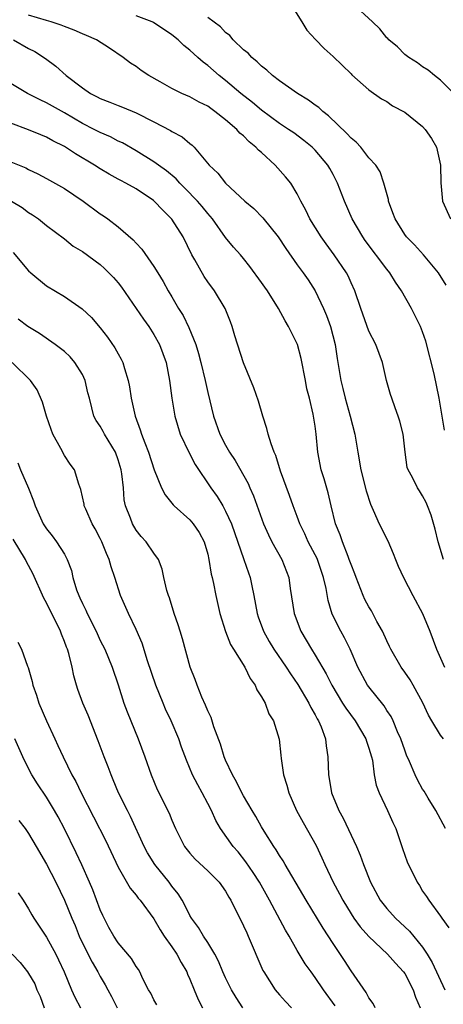
# Model space of a CAD drawing. Units: inches. Extents: x 2577000 to 2580000, y 1509000 to 1512000.
# Drawn here: x 2578004 to 2578051, y 1510075 to 1510185 of the extents above; entities that cross this region are included whole.
import ezdxf

# ---------------------------------------------------------------- set-up
doc = ezdxf.new("R2010")
doc.units = ezdxf.units.IN
doc.header["$MEASUREMENT"] = 0
doc.layers.add('LD25771509_2ft', color=60, linetype='Continuous')

msp = doc.modelspace()

# ---------------------------------------------------------------- linework, layer by layer
at = {"layer": 'LD25771509_2ft'}
for points, elevation in [([(2578034.23, 1510187), (2578035.52, 1510185), (2578036.05, 1510184.05), (2578037.02, 1510183.02), (2578038.01, 1510182.01), (2578039, 1510181.12), (2578041, 1510179.21), (2578041.1, 1510179.1), (2578043, 1510177.4), (2578044.41, 1510176.41), (2578045, 1510176.09), (2578045.64, 1510175.64), (2578047, 1510174.93), (2578049, 1510173.31), (2578049.28, 1510173), (2578049.98, 1510171.98), (2578050.55, 1510171), (2578051.01, 1510169), (2578051.02, 1510167.02), (2578051.22, 1510165), (2578052.12, 1510163)], 8986), ([(2578052.75, 1510176.75), (2578051, 1510178.47), (2578050.32, 1510179), (2578049.61, 1510179.61), (2578049, 1510179.98), (2578048.42, 1510180.42), (2578047.46, 1510181), (2578047, 1510181.36), (2578046.19, 1510182.19), (2578045.22, 1510183), (2578045.12, 1510183.12), (2578045, 1510183.22), (2578044.22, 1510184.22), (2578043.41, 1510185), (2578041.19, 1510187)], 8984), ([(2578051.34, 1510125), (2578050.74, 1510127), (2578050.39, 1510128.39), (2578049.95, 1510129.95), (2578049.55, 1510131), (2578049.38, 1510131.38), (2578049, 1510132.1), (2578048.66, 1510132.66), (2578048.43, 1510133), (2578047.85, 1510134.15), (2578047.38, 1510135), (2578047.29, 1510135.29), (2578047.05, 1510137), (2578046.83, 1510139), (2578046.45, 1510140.45), (2578046.28, 1510141), (2578045.95, 1510141.95), (2578045.56, 1510143), (2578045.42, 1510143.42), (2578044.98, 1510145), (2578044.5, 1510147), (2578043.77, 1510149), (2578043, 1510150.49), (2578042.08, 1510153), (2578041.41, 1510155), (2578041, 1510155.89), (2578040.67, 1510156.67), (2578040.49, 1510157), (2578039.12, 1510159), (2578038.21, 1510160.21), (2578037.65, 1510161), (2578036.42, 1510163), (2578035.97, 1510163.97), (2578035.4, 1510165), (2578035, 1510165.79), (2578034.27, 1510167), (2578033.7, 1510167.7), (2578032.54, 1510169), (2578031, 1510170.41), (2578030.67, 1510170.67), (2578030.39, 1510171), (2578029.61, 1510171.61), (2578029, 1510172.26), (2578028.59, 1510172.59), (2578028.25, 1510173), (2578027, 1510174.06), (2578025.81, 1510175), (2578025.33, 1510175.33), (2578025, 1510175.57), (2578024.04, 1510176.04), (2578023, 1510176.61), (2578022.12, 1510177), (2578021, 1510177.56), (2578019.7, 1510178.3), (2578018.42, 1510179), (2578017.57, 1510179.57), (2578017, 1510180), (2578016.38, 1510180.38), (2578015.54, 1510181), (2578014.04, 1510182.04), (2578012.59, 1510183), (2578011.48, 1510183.48), (2578011, 1510183.66), (2578010.08, 1510184.08), (2578009, 1510184.48), (2578008.64, 1510184.64), (2578007.5, 1510185), (2578007, 1510185.13), (2578005, 1510185.72)], 8992), ([(2578051.45, 1510139.45), (2578050.86, 1510143), (2578050.27, 1510145.73), (2578049.37, 1510149.37), (2578049, 1510150.42), (2578048.77, 1510151), (2578047.76, 1510153), (2578046.64, 1510155), (2578045.96, 1510155.96), (2578045.33, 1510157), (2578045, 1510157.4), (2578042.6, 1510160.6), (2578042.31, 1510161), (2578041.13, 1510163), (2578040.26, 1510165), (2578039.51, 1510167), (2578039, 1510167.97), (2578038.64, 1510168.64), (2578038.42, 1510169), (2578037, 1510170.69), (2578036.68, 1510171), (2578035.74, 1510171.74), (2578034.6, 1510172.6), (2578034.02, 1510173), (2578033, 1510173.65), (2578031, 1510175.13), (2578029.99, 1510175.99), (2578028.69, 1510177), (2578027, 1510178.46), (2578026.28, 1510179), (2578025, 1510180.12), (2578024.48, 1510180.48), (2578023.88, 1510181), (2578023, 1510181.82), (2578022.35, 1510182.35), (2578021.69, 1510183), (2578021, 1510183.54), (2578018.93, 1510184.93), (2578018.81, 1510185), (2578017, 1510185.66)], 8990), ([(2578051.62, 1510155.62), (2578050.77, 1510157), (2578049.1, 1510159), (2578048.1, 1510160.1), (2578047.2, 1510161), (2578047, 1510161.28), (2578045.92, 1510163), (2578045.69, 1510163.69), (2578045.2, 1510165), (2578045.18, 1510165.18), (2578044.68, 1510167), (2578044.27, 1510168.27), (2578043.78, 1510169), (2578043, 1510169.83), (2578042.09, 1510171), (2578041.57, 1510171.57), (2578041, 1510172.02), (2578040.55, 1510172.55), (2578038.5, 1510174.5), (2578037.85, 1510175), (2578037.42, 1510175.42), (2578037, 1510175.71), (2578036.25, 1510176.25), (2578035.02, 1510177), (2578033, 1510178.42), (2578032.22, 1510179), (2578031.6, 1510179.6), (2578031, 1510180.04), (2578030.52, 1510180.52), (2578029.92, 1510181), (2578029.51, 1510181.51), (2578029, 1510181.88), (2578027.85, 1510183), (2578027.48, 1510183.48), (2578027, 1510183.79), (2578026.42, 1510184.42), (2578025, 1510185.49)], 8988), ([(2578003.3, 1510183), (2578005, 1510182.03), (2578005.68, 1510181.68), (2578006.89, 1510180.89), (2578008.03, 1510180.03), (2578009.18, 1510179), (2578011, 1510177.62), (2578011.91, 1510177), (2578012.64, 1510176.64), (2578013, 1510176.43), (2578014.05, 1510176.05), (2578015, 1510175.65), (2578015.48, 1510175.48), (2578017, 1510174.84), (2578019, 1510173.85), (2578020.86, 1510172.86), (2578021, 1510172.77), (2578022.15, 1510172.15), (2578023, 1510171.42), (2578023.25, 1510171.25), (2578023.48, 1510171), (2578025.17, 1510169), (2578026.12, 1510168.12), (2578027, 1510166.99), (2578029.13, 1510165), (2578030.16, 1510164.16), (2578031.14, 1510163.14), (2578032.86, 1510161), (2578033.71, 1510159.71), (2578035, 1510157.89), (2578035.65, 1510157), (2578036.21, 1510156.21), (2578037, 1510155), (2578037.94, 1510153), (2578038.25, 1510152.25), (2578038.7, 1510151), (2578039.22, 1510149), (2578039.44, 1510147.44), (2578039.86, 1510145), (2578040.1, 1510144.1), (2578040.35, 1510143), (2578040.92, 1510141), (2578041.41, 1510139), (2578041.75, 1510137), (2578042.11, 1510135), (2578042.68, 1510132.68), (2578043.17, 1510131.17), (2578043.47, 1510130.53), (2578044.16, 1510129), (2578045.1, 1510127.1), (2578045.7, 1510125.7), (2578045.97, 1510125), (2578046.27, 1510124.27), (2578046.85, 1510123), (2578047.91, 1510121), (2578048.99, 1510119), (2578049.79, 1510117), (2578050.54, 1510115), (2578051.44, 1510113)], 8994), ([(2578051.34, 1510105), (2578051, 1510105.4), (2578050.03, 1510107), (2578049.66, 1510107.66), (2578049.04, 1510109.04), (2578047.93, 1510111), (2578047.59, 1510111.59), (2578047, 1510112.44), (2578046.59, 1510113), (2578045.45, 1510115), (2578045.31, 1510115.31), (2578045, 1510115.93), (2578044.52, 1510117), (2578043.9, 1510118.1), (2578043.28, 1510119.28), (2578043, 1510119.73), (2578042.56, 1510120.56), (2578042.36, 1510121), (2578041.57, 1510123), (2578041.43, 1510123.43), (2578041, 1510124.45), (2578040.81, 1510125), (2578040.67, 1510125.33), (2578040.05, 1510127), (2578039.78, 1510127.78), (2578039.28, 1510129), (2578038.78, 1510131), (2578038.44, 1510132.44), (2578038.01, 1510134.01), (2578037.68, 1510135), (2578037.31, 1510137), (2578037.12, 1510139), (2578037, 1510139.87), (2578036.78, 1510141.22), (2578036.36, 1510143), (2578036.08, 1510144.07), (2578035.91, 1510145), (2578035.43, 1510147.43), (2578035.02, 1510149), (2578034.03, 1510151), (2578033.63, 1510151.63), (2578032.92, 1510153), (2578031.66, 1510155), (2578031.38, 1510155.38), (2578031, 1510155.93), (2578029.7, 1510157.7), (2578029, 1510158.6), (2578028.66, 1510159), (2578027.87, 1510159.87), (2578027, 1510160.94), (2578025.52, 1510163), (2578025, 1510163.6), (2578024.38, 1510164.38), (2578023.86, 1510165), (2578022.45, 1510166.45), (2578021.89, 1510167), (2578021.47, 1510167.47), (2578020.39, 1510168.39), (2578019.51, 1510169), (2578019, 1510169.37), (2578017, 1510170.61), (2578015.48, 1510171.48), (2578015, 1510171.7), (2578014.14, 1510172.15), (2578013, 1510172.64), (2578012.33, 1510173), (2578011, 1510173.67), (2578009, 1510174.84), (2578007, 1510175.96), (2578006.29, 1510176.29), (2578004.89, 1510177), (2578003, 1510178.11)], 8996), ([(2578051.54, 1510095), (2578050.46, 1510097), (2578049.61, 1510098.39), (2578049.16, 1510099.16), (2578049, 1510099.4), (2578048.43, 1510100.43), (2578048.15, 1510101), (2578047.53, 1510102.47), (2578047.2, 1510103.2), (2578047, 1510103.73), (2578046.57, 1510105), (2578046.2, 1510105.8), (2578045.71, 1510107), (2578045.48, 1510107.48), (2578045, 1510108.18), (2578044.69, 1510108.69), (2578043, 1510110.81), (2578042.86, 1510111), (2578041.77, 1510113), (2578040.9, 1510115), (2578040.28, 1510116.28), (2578039.86, 1510117), (2578038.91, 1510118.91), (2578038.44, 1510120.44), (2578038.24, 1510121.76), (2578037.94, 1510123), (2578037.26, 1510125), (2578037.19, 1510125.19), (2578037, 1510125.55), (2578036.23, 1510127), (2578035.86, 1510127.86), (2578035.28, 1510129), (2578035, 1510129.8), (2578034.55, 1510131), (2578034.15, 1510132.15), (2578033.14, 1510134.86), (2578032.61, 1510136.61), (2578032.42, 1510137), (2578032.07, 1510137.93), (2578031.76, 1510139), (2578031.61, 1510139.61), (2578031.15, 1510141), (2578030.67, 1510142.67), (2578030.15, 1510144.15), (2578029, 1510146.95), (2578028.03, 1510149.97), (2578027.72, 1510151), (2578027.53, 1510151.53), (2578026.93, 1510153), (2578025.75, 1510155), (2578025, 1510156), (2578024.6, 1510156.6), (2578023.57, 1510158.43), (2578023.23, 1510159), (2578022.24, 1510161), (2578021, 1510162.99), (2578019.97, 1510163.97), (2578019.02, 1510165), (2578018.94, 1510165.06), (2578017, 1510166.35), (2578015.85, 1510167), (2578015.28, 1510167.28), (2578015, 1510167.45), (2578013.99, 1510167.99), (2578013, 1510168.59), (2578012.37, 1510169), (2578010.25, 1510170.25), (2578009, 1510171.07), (2578007.71, 1510171.71), (2578007, 1510172.12), (2578006.37, 1510172.37), (2578005, 1510172.96), (2578003, 1510173.68)], 8998), ([(2578003, 1510169.39), (2578004.69, 1510168.69), (2578005, 1510168.53), (2578006.04, 1510168.04), (2578007, 1510167.53), (2578009, 1510166.39), (2578011.08, 1510165), (2578013, 1510163.57), (2578013.35, 1510163.35), (2578013.85, 1510163), (2578015, 1510162.12), (2578016.68, 1510160.68), (2578017, 1510160.31), (2578017.64, 1510159.64), (2578019, 1510157.7), (2578019.42, 1510157), (2578020.03, 1510156.03), (2578020.59, 1510155), (2578021, 1510154.31), (2578021.75, 1510153), (2578022.24, 1510152.24), (2578022.89, 1510150.89), (2578023.66, 1510149), (2578023.98, 1510147.98), (2578024.23, 1510147), (2578024.71, 1510145), (2578025, 1510143.66), (2578025.66, 1510141), (2578026.35, 1510139), (2578027, 1510137.76), (2578027.42, 1510137), (2578028.06, 1510136.06), (2578029.51, 1510133.51), (2578029.72, 1510133), (2578030.12, 1510132.12), (2578031.23, 1510129), (2578031.77, 1510127.77), (2578032.17, 1510127), (2578033.29, 1510125), (2578034.06, 1510123), (2578034.22, 1510121.78), (2578034.64, 1510119), (2578035.41, 1510117), (2578036.01, 1510116.01), (2578036.58, 1510115), (2578037, 1510114.33), (2578038.24, 1510112.24), (2578038.86, 1510111), (2578040.04, 1510109), (2578040.41, 1510108.41), (2578041.47, 1510107), (2578042.67, 1510105), (2578042.73, 1510104.73), (2578043, 1510103.97), (2578043.29, 1510103), (2578043.39, 1510102.61), (2578043.6, 1510101), (2578043.82, 1510099.82), (2578044.14, 1510099), (2578045.09, 1510097), (2578045.68, 1510095.68), (2578046, 1510095), (2578046.76, 1510092.76), (2578047, 1510092.03), (2578047.27, 1510091.27), (2578048.38, 1510089), (2578048.64, 1510088.64), (2578049, 1510088.02), (2578049.43, 1510087.43), (2578049.68, 1510087), (2578051, 1510085.22), (2578051.13, 1510085), (2578051.92, 1510083.92)], 9000), ([(2578003.08, 1510165), (2578004.27, 1510164.27), (2578005, 1510163.73), (2578005.45, 1510163.45), (2578006.12, 1510163), (2578007, 1510162.28), (2578009, 1510160.77), (2578009.98, 1510159.98), (2578011, 1510159.36), (2578013, 1510157.91), (2578013.49, 1510157.49), (2578013.97, 1510157), (2578014.47, 1510156.47), (2578015, 1510155.86), (2578015.38, 1510155.38), (2578017.83, 1510151.83), (2578018.43, 1510151), (2578019, 1510150.12), (2578019.63, 1510149), (2578020.35, 1510147), (2578020.75, 1510145), (2578021.01, 1510143.01), (2578021.32, 1510141), (2578021.93, 1510139), (2578022.91, 1510136.91), (2578023.61, 1510135.61), (2578025.36, 1510133), (2578026.04, 1510132.04), (2578026.67, 1510131), (2578027, 1510130.42), (2578027.64, 1510129), (2578029.05, 1510125), (2578029.54, 1510123.54), (2578029.75, 1510123), (2578029.93, 1510122.07), (2578030.16, 1510121), (2578030.52, 1510119), (2578030.63, 1510118.63), (2578031.22, 1510117), (2578031.87, 1510115.87), (2578032.39, 1510115), (2578033.75, 1510113), (2578034.24, 1510112.24), (2578035.07, 1510111.07), (2578036.3, 1510109), (2578036.52, 1510108.52), (2578037, 1510107.7), (2578037.23, 1510107.23), (2578037.38, 1510107), (2578037.67, 1510106.33), (2578038.15, 1510105), (2578038.21, 1510104.21), (2578038.43, 1510103), (2578038.48, 1510101), (2578038.57, 1510100.57), (2578038.82, 1510099), (2578039.65, 1510097), (2578040.14, 1510096.14), (2578041.61, 1510093), (2578042.03, 1510092.03), (2578042.38, 1510091), (2578043.17, 1510089), (2578044.27, 1510087), (2578045, 1510086.09), (2578045.97, 1510085), (2578047.54, 1510083.54), (2578049, 1510081.77), (2578049.51, 1510081), (2578050.05, 1510080.05), (2578051.46, 1510077)], 9002), ([(2578003.28, 1510159.28), (2578005, 1510157.23), (2578005.25, 1510157), (2578007, 1510155.54), (2578009, 1510154.34), (2578010.99, 1510152.99), (2578012.01, 1510152.01), (2578013, 1510150.85), (2578013.81, 1510149.81), (2578014.64, 1510148.64), (2578015, 1510147.96), (2578015.35, 1510147.35), (2578015.52, 1510147), (2578015.69, 1510146.31), (2578016.13, 1510145), (2578016.28, 1510144.28), (2578016.44, 1510143), (2578016.88, 1510141), (2578017.47, 1510139.47), (2578017.61, 1510139), (2578017.98, 1510138.02), (2578018.4, 1510137), (2578019.03, 1510135.03), (2578019.85, 1510133), (2578020.24, 1510132.24), (2578021.13, 1510131.13), (2578021.25, 1510131), (2578023, 1510129.44), (2578023.38, 1510129), (2578024.04, 1510128.04), (2578024.6, 1510127), (2578025, 1510125.59), (2578025.14, 1510125), (2578025.39, 1510123.39), (2578025.5, 1510123), (2578025.65, 1510122.35), (2578025.91, 1510121), (2578026.36, 1510119), (2578026.97, 1510116.97), (2578027.54, 1510115.54), (2578027.87, 1510115), (2578029.13, 1510113), (2578029.74, 1510111.74), (2578030.3, 1510111), (2578030.49, 1510110.49), (2578031, 1510109.71), (2578031.4, 1510109), (2578031.81, 1510107.81), (2578032.34, 1510107), (2578032.97, 1510104.97), (2578033.17, 1510103.17), (2578033.19, 1510102.81), (2578033.48, 1510101), (2578033.85, 1510099.85), (2578034.04, 1510099), (2578034.92, 1510097), (2578035.66, 1510095.66), (2578037.11, 1510093.11), (2578037.75, 1510091.75), (2578038.08, 1510091), (2578039.01, 1510089), (2578039.71, 1510087.71), (2578040.07, 1510087), (2578041, 1510085.49), (2578041.33, 1510085), (2578042.03, 1510084.03), (2578043, 1510082.95), (2578045.09, 1510081), (2578045.97, 1510079.97), (2578046.87, 1510079), (2578047, 1510078.82), (2578047.93, 1510077), (2578048.2, 1510076.2), (2578048.72, 1510075)], 9004), ([(2578043.69, 1510075), (2578043.47, 1510075.47), (2578043, 1510076.1), (2578042.7, 1510076.7), (2578041, 1510079.12), (2578040.27, 1510080.27), (2578039, 1510082.16), (2578037.89, 1510083.89), (2578035.99, 1510087), (2578035.63, 1510087.63), (2578033.63, 1510091), (2578033.41, 1510091.41), (2578033, 1510092.01), (2578032.63, 1510092.63), (2578032.37, 1510093), (2578031.3, 1510094.7), (2578031, 1510095.2), (2578030.36, 1510096.36), (2578029.95, 1510097), (2578029, 1510098.63), (2578028.8, 1510099), (2578028.21, 1510100.21), (2578027.76, 1510101), (2578027, 1510102.63), (2578026.84, 1510103), (2578026.41, 1510104.41), (2578025.67, 1510106.33), (2578025.37, 1510107.37), (2578025, 1510108.12), (2578024.77, 1510108.77), (2578024.35, 1510109.65), (2578023.83, 1510111), (2578023.61, 1510111.61), (2578023.04, 1510113), (2578022.17, 1510116.17), (2578021.91, 1510117), (2578021.71, 1510117.71), (2578021.26, 1510119), (2578020.74, 1510120.74), (2578020.62, 1510121), (2578020.45, 1510121.55), (2578020.11, 1510123), (2578019.93, 1510123.93), (2578019.51, 1510125), (2578019, 1510125.71), (2578018.14, 1510127), (2578017.57, 1510127.57), (2578017, 1510128.3), (2578016.59, 1510129), (2578016.39, 1510129.61), (2578015.83, 1510131), (2578015.67, 1510131.67), (2578015.58, 1510133), (2578015.42, 1510134.58), (2578015.35, 1510135), (2578015, 1510136.15), (2578014.69, 1510137), (2578013.47, 1510139), (2578013.31, 1510139.31), (2578013, 1510139.87), (2578012.53, 1510140.53), (2578012.27, 1510141), (2578012.07, 1510141.93), (2578011.78, 1510143), (2578011.62, 1510143.62), (2578011.33, 1510145), (2578011, 1510145.65), (2578010.17, 1510147), (2578009.63, 1510147.63), (2578009, 1510148.21), (2578008.57, 1510148.57), (2578007.98, 1510149), (2578006.21, 1510150.21), (2578004.92, 1510151), (2578003.83, 1510151.83)], 9006), ([(2578039.22, 1510075.22), (2578037.94, 1510077), (2578037, 1510078.4), (2578036.54, 1510079), (2578035.89, 1510079.89), (2578035, 1510081.41), (2578034.09, 1510083), (2578033.67, 1510083.67), (2578031.9, 1510087), (2578030.77, 1510089), (2578030.08, 1510090.08), (2578029.27, 1510091.27), (2578028.39, 1510092.39), (2578027.85, 1510093), (2578026.41, 1510095), (2578025.89, 1510095.89), (2578025.41, 1510097), (2578025, 1510097.81), (2578024.37, 1510099), (2578023.88, 1510099.88), (2578023.31, 1510101), (2578022.63, 1510102.63), (2578022.08, 1510104.08), (2578021.76, 1510105), (2578020.92, 1510107), (2578020.3, 1510108.3), (2578020.01, 1510109), (2578019.19, 1510111), (2578018.29, 1510113.71), (2578017.67, 1510115.67), (2578017, 1510117.2), (2578016.14, 1510119), (2578015.27, 1510121), (2578014.62, 1510123), (2578014.2, 1510124.2), (2578014.01, 1510125), (2578013.69, 1510125.69), (2578013.18, 1510127), (2578013, 1510127.37), (2578012.44, 1510128.44), (2578012.1, 1510129), (2578011.37, 1510130.63), (2578011.22, 1510131), (2578011.2, 1510131.2), (2578010.82, 1510132.82), (2578010.6, 1510133.4), (2578010.14, 1510135), (2578009.65, 1510135.65), (2578009, 1510136.62), (2578008.61, 1510137.39), (2578007.71, 1510139), (2578007.5, 1510139.5), (2578007, 1510141), (2578006.55, 1510142.55), (2578005.94, 1510143.94), (2578005.22, 1510145), (2578003.18, 1510147)], 9008), ([(2578003.78, 1510135.78), (2578004.09, 1510135), (2578004.97, 1510132.97), (2578005.55, 1510131.55), (2578005.72, 1510131), (2578006.63, 1510129), (2578007, 1510128.43), (2578007.64, 1510127.64), (2578008.13, 1510127), (2578009, 1510125.59), (2578009.32, 1510125), (2578009.77, 1510123.77), (2578009.94, 1510123), (2578010.36, 1510121.64), (2578010.6, 1510121), (2578010.73, 1510120.73), (2578011, 1510120.11), (2578011.37, 1510119.37), (2578011.52, 1510119), (2578012.53, 1510117), (2578013, 1510115.99), (2578013.5, 1510115), (2578014.33, 1510113), (2578015, 1510111.03), (2578015.65, 1510109), (2578016.01, 1510108.01), (2578017.22, 1510105), (2578017.97, 1510103), (2578018.68, 1510101), (2578019.37, 1510099.37), (2578020.7, 1510096.7), (2578021, 1510095.92), (2578021.39, 1510095), (2578022.4, 1510093), (2578023, 1510092.24), (2578023.58, 1510091.58), (2578025, 1510090.28), (2578026.29, 1510089), (2578027, 1510088.01), (2578027.36, 1510087.36), (2578027.59, 1510087), (2578029, 1510084.15), (2578029.35, 1510083.35), (2578029.52, 1510083), (2578031.17, 1510079.17), (2578031.26, 1510079), (2578032.54, 1510077), (2578033, 1510076.44), (2578033.69, 1510075.69), (2578034.35, 1510075)], 9010), ([(2578028.93, 1510075), (2578028.16, 1510076.16), (2578027.67, 1510077), (2578027, 1510078.34), (2578026.7, 1510079), (2578026.21, 1510080.21), (2578025.78, 1510081), (2578025, 1510082.27), (2578024.52, 1510083), (2578023.96, 1510083.96), (2578023.18, 1510085), (2578023, 1510085.3), (2578022.46, 1510086.46), (2578022.14, 1510087), (2578021.7, 1510087.7), (2578021, 1510088.58), (2578020.7, 1510089), (2578019.1, 1510091), (2578018.29, 1510092.29), (2578017.92, 1510093), (2578016.36, 1510096.36), (2578016.03, 1510097), (2578015.05, 1510099), (2578014.45, 1510100.45), (2578014.2, 1510101), (2578013.88, 1510101.88), (2578013.44, 1510103), (2578012.77, 1510104.77), (2578011.64, 1510107.64), (2578011.05, 1510109), (2578010.5, 1510110.5), (2578010.34, 1510111), (2578010.05, 1510112.05), (2578009.87, 1510113), (2578009.49, 1510114.51), (2578009.34, 1510115), (2578009.23, 1510115.23), (2578009, 1510115.88), (2578008.67, 1510116.67), (2578008.56, 1510117), (2578007, 1510120.17), (2578006.69, 1510120.69), (2578005.46, 1510123.46), (2578004.75, 1510124.75), (2578004.64, 1510125), (2578003.28, 1510127.28)], 9012), ([(2578003.8, 1510115.8), (2578004.19, 1510115), (2578004.89, 1510113.11), (2578004.96, 1510112.96), (2578005.41, 1510111.41), (2578005.48, 1510111), (2578005.88, 1510109.88), (2578006.14, 1510109), (2578006.98, 1510107), (2578007.91, 1510105), (2578008.28, 1510104.28), (2578008.84, 1510103), (2578009.83, 1510101), (2578010.26, 1510100.26), (2578010.85, 1510099), (2578013.61, 1510093.61), (2578015, 1510090.69), (2578016.34, 1510088.34), (2578017, 1510087.55), (2578017.23, 1510087.23), (2578017.44, 1510087), (2578019, 1510084.93), (2578019.7, 1510083.69), (2578020.15, 1510083), (2578021, 1510081.81), (2578021.55, 1510081), (2578022.04, 1510080.04), (2578022.65, 1510079), (2578022.74, 1510078.74), (2578023, 1510078.19), (2578023.48, 1510077), (2578023.93, 1510075.93), (2578024.42, 1510075)], 9014), ([(2578019.33, 1510075.33), (2578019, 1510075.89), (2578018.63, 1510076.63), (2578018.4, 1510077), (2578017.77, 1510078.23), (2578017.42, 1510079), (2578017.26, 1510079.26), (2578017, 1510079.62), (2578016.49, 1510080.49), (2578015, 1510082.24), (2578014.5, 1510083), (2578013.97, 1510083.97), (2578013.29, 1510085.29), (2578013, 1510085.94), (2578012.17, 1510088.17), (2578011.81, 1510089), (2578010.94, 1510090.94), (2578010.3, 1510092.3), (2578009, 1510094.98), (2578008.29, 1510096.29), (2578007.89, 1510097), (2578007, 1510098.49), (2578006, 1510100), (2578005.37, 1510101), (2578005, 1510101.68), (2578004.34, 1510103), (2578003.45, 1510105)], 9016), ([(2578003.91, 1510095.91), (2578004.62, 1510095), (2578005, 1510094.45), (2578005.86, 1510093), (2578007, 1510091.01), (2578008.03, 1510089), (2578009.02, 1510087.02), (2578009.84, 1510085), (2578010.18, 1510084.18), (2578010.65, 1510083), (2578011, 1510082.23), (2578012.08, 1510080.08), (2578012.73, 1510079), (2578013, 1510078.48), (2578013.56, 1510077.56), (2578013.84, 1510077), (2578014.25, 1510076.25), (2578014.87, 1510075)], 9018), ([(2578003.84, 1510087.84), (2578004.4, 1510087), (2578005, 1510086.04), (2578005.36, 1510085.36), (2578005.58, 1510085), (2578007, 1510082.87), (2578008.03, 1510081), (2578008.35, 1510080.35), (2578008.97, 1510079), (2578009.79, 1510077), (2578010.17, 1510076.17), (2578010.81, 1510075)], 9020), ([(2578003.17, 1510081), (2578004.06, 1510080.06), (2578004.87, 1510079), (2578005, 1510078.82), (2578005.68, 1510077.68), (2578005.93, 1510077), (2578006.27, 1510076.27), (2578006.75, 1510075)], 9022)]:
    msp.add_lwpolyline(points, dxfattribs=dict(at, elevation=elevation))

doc.saveas('drawing.dxf')
